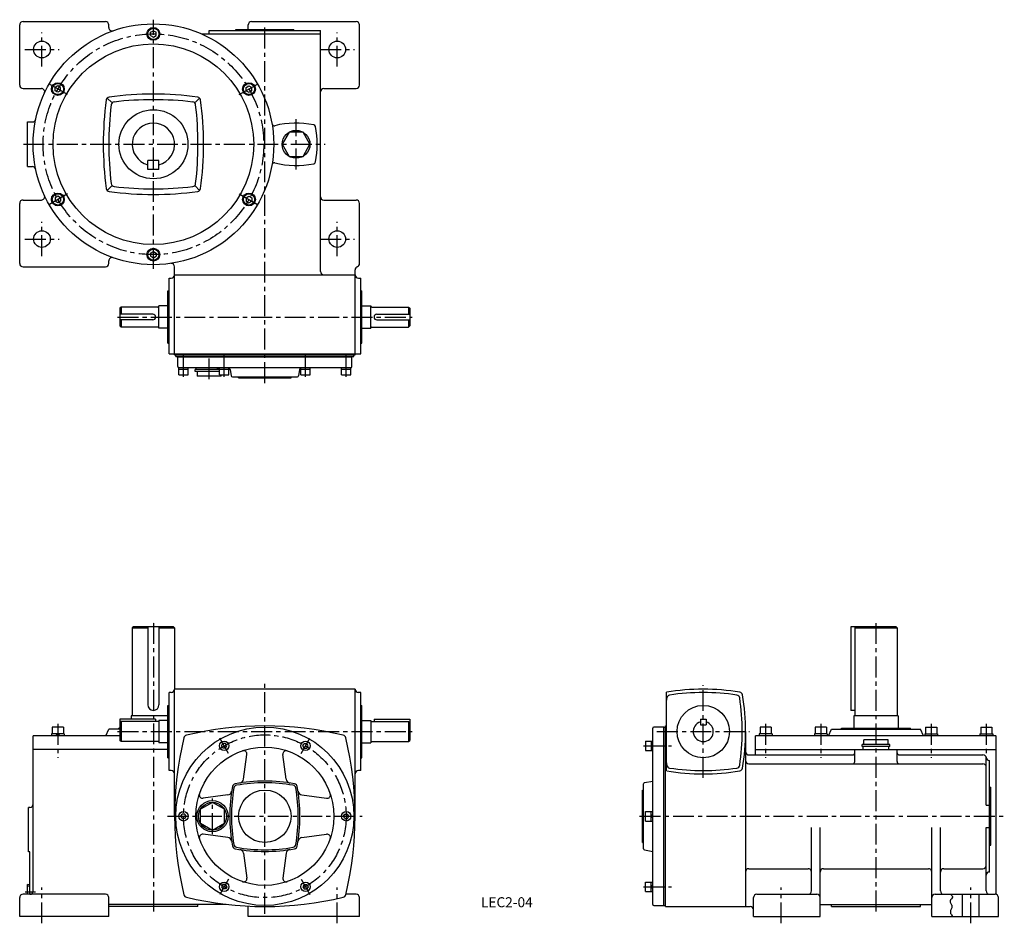
# Model space of a CAD drawing. Extents: x 180 to 1064, y 13 to 823.
import ezdxf
from ezdxf.enums import TextEntityAlignment as Align

# ---------------------------------------------------------------- set-up
doc = ezdxf.new("R2010")
doc.units = 0
doc.header["$LTSCALE"] = 5
doc.header["$MEASUREMENT"] = 0
doc.linetypes.add('CENTER', pattern=[2, 1.25, -0.25, 0.25, -0.25])
for name, color, linetype in [('2', 4, 'CONTINUOUS'), ('3', 2, 'CONTINUOUS'), ('4', 3, 'CONTINUOUS'), ('L-CENTER', 1, 'CENTER')]:
    doc.layers.add(name, color=color, linetype=linetype)
doc.styles.add('KANJI', font='TXT', dxfattribs={"bigfont": 'BIGFONT'})

msp = doc.modelspace()

# ---------------------------------------------------------------- linework, layer by layer
at = {"layer": '2'}
for p, q in [((297.87, 811.76), (300.37, 813.2)), ((300.37, 813.2), (302.87, 811.76)), ((297.87, 808.87), (297.87, 811.76)), ((297.87, 808.87), (300.37, 807.43)), ((300.37, 807.43), (302.87, 808.87)), ((302.87, 808.87), (302.87, 811.76)), ((214.64, 763.7), (212.14, 762.26)), ((212.14, 759.37), (212.14, 762.26)), ((217.14, 762.26), (214.64, 763.7)), ((217.14, 759.37), (217.14, 762.26)), ((383.61, 762.26), (386.11, 763.7)), ((383.61, 759.37), (383.61, 762.26)), ((386.11, 763.7), (388.61, 762.26)), ((388.61, 759.37), (388.61, 762.26)), ((214.64, 757.93), (212.14, 759.37)), ((217.14, 759.37), (214.64, 757.93)), ((383.61, 759.37), (386.11, 757.93)), ((386.11, 757.93), (388.61, 759.37)), ((214.64, 664.7), (212.14, 663.26)), ((212.14, 663.26), (212.14, 660.37)), ((217.14, 663.26), (214.64, 664.7)), ((217.14, 663.26), (217.14, 660.37)), ((383.61, 663.26), (386.11, 664.7)), ((383.61, 663.26), (383.61, 660.37)), ((386.11, 664.7), (388.61, 663.26)), ((388.61, 663.26), (388.61, 660.37)), ((214.64, 658.93), (212.14, 660.37)), ((217.14, 660.37), (214.64, 658.93)), ((383.61, 660.37), (386.11, 658.93)), ((386.11, 658.93), (388.61, 660.37)), ((297.87, 613.76), (300.37, 615.2)), ((297.87, 613.76), (297.87, 610.87)), ((297.87, 610.87), (300.37, 609.43)), ((300.37, 615.2), (302.87, 613.76)), ((300.37, 609.43), (302.87, 610.87)), ((302.87, 613.76), (302.87, 610.87)), ((300.37, 282.38), (300.37, 282.38)), ((214.02, 182.35), (212.52, 180.85)), ((216.14, 182.35), (214.64, 180.85)), ((361.57, 171.77), (362.72, 173.77)), ((362.72, 169.77), (361.57, 171.77)), ((365.03, 173.77), (362.72, 173.77)), ((365.03, 169.77), (362.72, 169.77)), ((366.18, 171.77), (365.03, 173.77)), ((365.03, 169.77), (366.18, 171.77)), ((434.57, 171.77), (435.72, 173.77)), ((435.72, 169.77), (434.57, 171.77)), ((435.72, 173.77), (438.03, 173.77)), ((435.72, 169.77), (438.03, 169.77)), ((439.18, 171.77), (438.03, 173.77)), ((438.03, 169.77), (439.18, 171.77)), ((747.11, 173.07), (748.41, 171.77)), ((747.11, 171.23), (748.41, 169.93)), ((325.07, 108.55), (326.22, 110.55)), ((326.22, 106.55), (325.07, 108.55)), ((328.53, 110.55), (326.22, 110.55)), ((328.53, 106.55), (326.22, 106.55)), ((329.68, 108.55), (328.53, 110.55)), ((328.53, 106.55), (329.68, 108.55)), ((471.07, 108.55), (472.22, 110.55)), ((472.22, 106.55), (471.07, 108.55)), ((472.22, 110.55), (474.53, 110.55)), ((472.22, 106.55), (474.53, 106.55)), ((475.68, 108.55), (474.53, 110.55)), ((474.53, 106.55), (475.68, 108.55)), ((747.11, 109.09), (748.41, 110.39)), ((747.11, 107.25), (748.41, 108.55)), ((362.72, 47.33), (361.57, 45.33)), ((361.57, 45.33), (362.72, 43.33)), ((365.03, 47.33), (362.72, 47.33)), ((365.03, 47.33), (366.18, 45.33)), ((366.18, 45.33), (365.03, 43.33)), ((435.72, 47.33), (434.57, 45.33)), ((434.57, 45.33), (435.72, 43.33)), ((435.72, 47.33), (438.03, 47.33)), ((438.03, 47.33), (439.18, 45.33)), ((439.18, 45.33), (438.03, 43.33)), ((747.11, 45.87), (748.41, 47.17)), ((747.11, 44.03), (748.41, 45.33)), ((365.03, 43.33), (362.72, 43.33)), ((435.72, 43.33), (438.03, 43.33))]:
    msp.add_line(p, q, dxfattribs=at)
at = {"layer": '2', "ltscale": 3}
msp.add_line((187.32, 46.16), (189.37, 46.05), dxfattribs=at)
at = {"layer": '4'}
for p, q in [((180.37, 764.31), (180.37, 818.31)), ((183.37, 821.31), (257.37, 821.31)), ((260.37, 815.97), (260.37, 818.31)), ((350.37, 813.31), (450.37, 813.31)), ((350.37, 810.31), (350.37, 813.31)), ((374.37, 814.31), (426.37, 814.31)), ((374.37, 813.31), (374.37, 814.31)), ((385.37, 814.31), (385.37, 818.31)), ((388.37, 821.31), (482.37, 821.31)), ((426.37, 813.31), (426.37, 814.31)), ((450.37, 597.31), (450.37, 813.31)), ((485.37, 764.31), (485.37, 818.31)), ((343.54, 810.31), (450.37, 810.31)), ((183.37, 761.31), (199.82, 761.31)), ((453.37, 761.31), (482.37, 761.31)), ((259.26, 752.43), (262.74, 748.95)), ((341.49, 752.43), (338.01, 748.95)), ((187.37, 731.31), (191.78, 731.31)), ((187.37, 691.31), (187.37, 731.31)), ((187.37, 691.31), (191.78, 691.31)), ((305.37, 696.81), (295.37, 696.81)), ((295.37, 688.81), (295.37, 696.81)), ((305.37, 688.81), (305.37, 696.81)), ((305.37, 688.81), (295.37, 688.81)), ((259.26, 670.2), (262.74, 673.68)), ((341.49, 670.2), (338.01, 673.68)), ((180.37, 604.31), (180.37, 658.31)), ((183.37, 661.31), (199.82, 661.31)), ((453.37, 661.31), (482.37, 661.31)), ((485.37, 604.31), (485.37, 658.31)), ((183.37, 601.31), (257.37, 601.31)), ((260.37, 604.31), (260.37, 606.66)), ((319.37, 522.31), (319.37, 601.47)), ((319.37, 594.31), (481.37, 594.31)), ((481.37, 522.31), (481.37, 598.66)), ((314.37, 523.31), (314.37, 591.31)), ((314.37, 591.31), (316.37, 591.31)), ((484.37, 591.31), (486.37, 591.31)), ((486.37, 523.31), (486.37, 591.31)), ((313.37, 532.81), (313.37, 579.81)), ((313.37, 579.81), (314.37, 579.81)), ((486.37, 579.81), (487.37, 579.81)), ((487.37, 532.81), (487.37, 579.81)), ((313.37, 566.31), (305.37, 566.31)), ((305.37, 546.31), (305.37, 566.31)), ((487.37, 566.31), (495.37, 566.31)), ((495.37, 546.31), (495.37, 566.31)), ((271.37, 565.31), (270.37, 564.31)), ((270.37, 564.31), (270.37, 548.31)), ((299.87, 558.81), (270.37, 558.81)), ((304.37, 565.31), (271.37, 565.31)), ((271.37, 565.31), (271.37, 558.81)), ((496.37, 565.31), (529.37, 565.31)), ((500.87, 558.81), (530.37, 558.81)), ((529.37, 565.31), (529.37, 558.81)), ((529.37, 565.31), (530.37, 564.31)), ((530.37, 564.31), (530.37, 548.31)), ((299.87, 553.81), (270.37, 553.81)), ((271.37, 547.31), (270.37, 548.31)), ((271.37, 553.81), (271.37, 547.31)), ((500.87, 553.81), (530.37, 553.81)), ((529.37, 553.81), (529.37, 547.31)), ((529.37, 547.31), (530.37, 548.31)), ((304.37, 547.31), (271.37, 547.31)), ((313.37, 546.31), (305.37, 546.31)), ((487.37, 546.31), (495.37, 546.31)), ((496.37, 547.31), (529.37, 547.31)), ((313.37, 532.81), (314.37, 532.81)), ((486.37, 532.81), (487.37, 532.81)), ((314.37, 523.31), (486.37, 523.31)), ((319.37, 522.31), (481.37, 522.31)), ((320.37, 520.81), (320.37, 522.31)), ((480.37, 520.81), (480.37, 522.31)), ((320.37, 520.81), (480.37, 520.81)), ((478.37, 520.41), (322.37, 520.41)), ((322.37, 511.91), (322.37, 520.41)), ((478.37, 511.91), (478.37, 520.41)), ((323.12, 504.61), (323.12, 510.91)), ((323.12, 509.61), (331.62, 509.61)), ((323.12, 504.61), (331.62, 504.61)), ((477.37, 510.91), (323.37, 510.91)), ((331.62, 504.61), (331.62, 510.91)), ((359.62, 509.41), (337.87, 509.41)), ((337.87, 507.41), (337.87, 509.41)), ((359.62, 507.41), (337.87, 507.41)), ((361.87, 510.91), (338.87, 510.91)), ((338.87, 509.41), (338.87, 510.91)), ((359.62, 504.61), (359.62, 510.91)), ((359.62, 509.61), (368.12, 509.61)), ((359.62, 504.61), (368.12, 504.61)), ((368.12, 504.61), (368.12, 510.91)), ((369.15, 509.42), (370.22, 503.63)), ((431.6, 509.42), (430.53, 503.63)), ((432.62, 504.61), (432.62, 510.91)), ((432.62, 509.61), (441.12, 509.61)), ((432.62, 504.61), (441.12, 504.61)), ((441.12, 504.61), (441.12, 510.91)), ((469.12, 504.61), (469.12, 510.91)), ((469.12, 509.61), (477.62, 509.61)), ((469.12, 504.61), (477.62, 504.61)), ((477.62, 504.61), (477.62, 510.91)), ((361.2, 503.41), (339.55, 503.41)), ((371.21, 502.81), (429.54, 502.81)), ((376.87, 501.81), (376.87, 502.81)), ((376.87, 501.81), (423.87, 501.81)), ((423.87, 501.81), (423.87, 502.81)), ((282.37, 278.55), (281.37, 277.55)), ((281.37, 277.55), (281.37, 198.55)), ((281.37, 277.55), (295.37, 277.55)), ((318.37, 278.55), (282.37, 278.55)), ((295.37, 278.55), (295.37, 208.55)), ((305.37, 278.55), (305.37, 208.55)), ((305.37, 277.55), (319.37, 277.55)), ((318.37, 278.55), (319.37, 277.55)), ((319.37, 277.55), (319.37, 222.55)), ((926.31, 278.55), (926.31, 203.55)), ((966.81, 278.55), (926.31, 278.55)), ((930.81, 278.55), (929.81, 277.55)), ((929.81, 277.55), (929.81, 198.55)), ((929.81, 277.55), (967.81, 277.55)), ((966.81, 278.55), (967.81, 277.55)), ((967.81, 277.55), (967.81, 198.55)), ((481.37, 222.55), (319.37, 222.55)), ((319.37, 108.55), (319.37, 222.55)), ((481.37, 108.55), (481.37, 222.55)), ((314.37, 149.55), (314.37, 219.55)), ((316.37, 219.55), (314.37, 219.55)), ((486.37, 219.55), (484.27, 219.55)), ((486.37, 149.55), (486.37, 219.55)), ((760.81, 149.29), (760.81, 219.81)), ((313.37, 161.05), (313.37, 208.05)), ((313.37, 208.05), (314.37, 208.05)), ((486.37, 208.05), (487.37, 208.05)), ((487.37, 161.05), (487.37, 208.05)), ((929.81, 203.55), (926.31, 203.55)), ((302.37, 195.55), (270.37, 195.55)), ((270.37, 195.55), (270.37, 176.55)), ((313.37, 198.55), (280.37, 198.55)), ((280.37, 198.55), (280.37, 195.55)), ((302.37, 195.55), (302.37, 193.55)), ((313.37, 194.55), (305.37, 194.55)), ((305.37, 194.55), (305.37, 174.55)), ((487.37, 194.55), (495.37, 194.55)), ((495.37, 194.55), (495.37, 174.55)), ((498.37, 195.55), (530.37, 195.55)), ((498.37, 195.55), (498.37, 193.55)), ((530.37, 195.55), (530.37, 176.55)), ((791.31, 195.55), (796.31, 195.55)), ((791.31, 195.55), (791.31, 190.55)), ((796.31, 195.55), (796.31, 190.55)), ((968.81, 198.55), (928.81, 198.55)), ((928.81, 198.55), (928.81, 187.55)), ((968.81, 198.55), (968.81, 187.55)), ((209.64, 188.35), (209.64, 182.35)), ((219.64, 188.35), (209.64, 188.35)), ((219.64, 188.35), (219.64, 182.35)), ((257.78, 180.85), (260.37, 186.55)), ((270.37, 186.55), (260.37, 186.55)), ((269.37, 186.55), (269.37, 187.55)), ((270.37, 187.55), (269.37, 187.55)), ((271.37, 193.55), (270.37, 192.55)), ((305.37, 193.55), (271.37, 193.55)), ((271.37, 193.55), (271.37, 175.55)), ((495.37, 193.55), (529.37, 193.55)), ((529.37, 193.55), (529.37, 175.55)), ((529.37, 193.55), (530.37, 192.55)), ((748.41, 29.55), (748.41, 187.55)), ((758.31, 188.55), (749.41, 188.55)), ((758.31, 28.55), (758.31, 188.55)), ((758.31, 188.55), (759.81, 188.55)), ((759.81, 27.55), (759.81, 189.55)), ((759.81, 189.55), (760.81, 189.55)), ((791.31, 190.55), (796.31, 190.55)), ((854.81, 188.35), (844.81, 188.35)), ((844.81, 188.35), (844.81, 182.35)), ((854.81, 188.35), (854.81, 182.35)), ((904.31, 188.35), (894.31, 188.35)), ((894.31, 188.35), (894.31, 182.35)), ((904.31, 188.35), (904.31, 182.35)), ((906.21, 180.85), (908.81, 186.55)), ((908.81, 186.55), (988.81, 186.55)), ((917.81, 187.55), (979.81, 187.55)), ((917.81, 186.55), (917.81, 187.55)), ((979.81, 186.55), (979.81, 187.55)), ((991.4, 180.85), (988.81, 186.55)), ((993.31, 188.35), (1003.31, 188.35)), ((993.31, 188.35), (993.31, 182.35)), ((1003.31, 188.35), (1003.31, 182.35)), ((1042.81, 188.35), (1052.81, 188.35)), ((1042.81, 188.35), (1042.81, 182.35)), ((1052.81, 188.35), (1052.81, 182.35)), ((270.37, 180.85), (192.37, 180.85)), ((192.37, 41.55), (192.37, 180.85)), ((208.89, 182.35), (208.89, 180.85)), ((220.39, 182.35), (208.89, 182.35)), ((220.39, 182.35), (220.39, 180.85)), ((831.81, 184.55), (831.81, 27.55)), ((1056.81, 180.85), (840.81, 180.85)), ((840.81, 163.55), (840.81, 180.85)), ((855.56, 182.35), (844.06, 182.35)), ((844.06, 182.35), (844.06, 180.85)), ((855.56, 182.35), (855.56, 180.85)), ((905.06, 182.35), (893.56, 182.35)), ((893.56, 182.35), (893.56, 180.85)), ((905.06, 182.35), (905.06, 180.85)), ((959.63, 177.05), (937.98, 177.05)), ((937.98, 173.05), (937.98, 177.05)), ((959.63, 173.05), (959.63, 177.05)), ((992.56, 182.35), (1004.06, 182.35)), ((992.56, 182.35), (992.56, 180.85)), ((1004.06, 182.35), (1004.06, 180.85)), ((1042.06, 182.35), (1053.56, 182.35)), ((1042.06, 182.35), (1042.06, 180.85)), ((1053.56, 182.35), (1053.56, 180.85)), ((1056.81, 38.55), (1056.81, 180.55)), ((313.37, 168.55), (192.37, 168.55)), ((271.37, 175.55), (270.37, 176.55)), ((305.37, 175.55), (271.37, 175.55)), ((313.37, 174.55), (305.37, 174.55)), ((487.37, 174.55), (495.37, 174.55)), ((495.37, 175.55), (529.37, 175.55)), ((529.37, 175.55), (530.37, 176.55)), ((742.11, 176.02), (742.11, 167.52)), ((742.11, 176.02), (748.41, 176.02)), ((747.11, 176.02), (747.11, 167.52)), ((840.81, 168.55), (1056.81, 168.55)), ((929.81, 157.55), (929.81, 168.55)), ((961.31, 173.05), (936.31, 173.05)), ((936.31, 171.05), (936.31, 173.05)), ((961.31, 171.05), (936.31, 171.05)), ((937.31, 168.55), (937.31, 171.05)), ((960.31, 168.55), (960.31, 171.05)), ((961.31, 171.05), (961.31, 173.05)), ((967.81, 157.55), (967.81, 168.55)), ((313.37, 161.05), (314.37, 161.05)), ((381.28, 141.78), (384.26, 163.98)), ((419.47, 141.78), (416.49, 163.98)), ((486.37, 161.05), (487.37, 161.05)), ((742.11, 167.52), (748.41, 167.52)), ((834.81, 163.55), (927.81, 163.55)), ((969.81, 163.55), (1044.81, 163.55)), ((1047.81, 118.55), (1047.81, 160.55)), ((834.81, 155.55), (1044.81, 155.55)), ((1050.71, 158.55), (1050.81, 158.55)), ((1050.81, 58.55), (1050.81, 158.55)), ((316.37, 149.55), (314.37, 149.55)), ((486.37, 149.55), (484.37, 149.55)), ((740.31, 79.38), (740.31, 137.72)), ((741.12, 138.7), (748.41, 140.05)), ((1051.81, 82.55), (1051.81, 134.55)), ((367.14, 127.65), (344.95, 124.67)), ((433.61, 127.65), (455.8, 124.67)), ((739.31, 85.05), (739.31, 132.05)), ((188.37, 76.55), (188.37, 116.55)), ((189.37, 116.55), (188.37, 116.55)), ((353.37, 121.05), (342.55, 114.8)), ((364.2, 114.8), (353.37, 121.05)), ((1047.81, 118.55), (1050.81, 118.55)), ((342.55, 102.3), (342.55, 114.8)), ((364.2, 102.3), (364.2, 114.8)), ((742.11, 104.3), (742.11, 112.8)), ((742.11, 112.8), (748.41, 112.8)), ((747.11, 104.3), (747.11, 112.8)), ((342.55, 102.3), (353.37, 96.05)), ((353.37, 96.05), (364.2, 102.3)), ((742.11, 104.3), (748.41, 104.3)), ((890.81, 41.55), (890.81, 98.55)), ((898.81, 18.55), (898.81, 98.55)), ((998.81, 18.55), (998.81, 98.55)), ((1006.81, 41.55), (1006.81, 98.55)), ((1047.81, 41.55), (1047.81, 98.55)), ((1047.81, 98.55), (1050.81, 98.55)), ((367.14, 89.46), (344.95, 92.43)), ((433.61, 89.46), (455.8, 92.43)), ((189.37, 76.55), (188.37, 76.55)), ((189.37, 38.55), (189.37, 76.55)), ((381.28, 75.32), (384.26, 53.13)), ((419.47, 75.32), (416.49, 53.13)), ((741.12, 78.4), (748.41, 77.05)), ((834.81, 61.55), (887.81, 61.55)), ((901.81, 61.55), (995.81, 61.55)), ((1009.81, 61.55), (1044.81, 61.55)), ((1050.71, 58.55), (1050.81, 58.55)), ((187.32, 38.55), (187.32, 47.26)), ((189.37, 47.1), (187.32, 47.26)), ((742.11, 49.58), (748.41, 49.58)), ((742.11, 41.08), (742.11, 49.58)), ((747.11, 41.08), (747.11, 49.58)), ((180.37, 18.55), (180.37, 35.55)), ((257.37, 38.55), (183.37, 38.55)), ((260.37, 18.55), (260.37, 35.55)), ((482.37, 38.55), (473.09, 38.55)), ((485.37, 18.55), (485.37, 35.55)), ((742.11, 41.08), (748.41, 41.08)), ((838.81, 18.55), (838.81, 35.55)), ((841.81, 38.55), (895.81, 38.55)), ((1001.81, 38.55), (1055.81, 38.55)), ((1026.31, 18.55), (1026.31, 38.55)), ((1041.31, 18.55), (1041.31, 38.55)), ((1058.81, 18.55), (1058.81, 35.55)), ((365.79, 29.55), (260.37, 29.55)), ((340.37, 27.55), (260.37, 27.55)), ((340.37, 27.55), (340.37, 29.55)), ((385.37, 18.55), (385.37, 27.93)), ((749.41, 28.55), (758.31, 28.55)), ((758.31, 28.55), (759.81, 28.55)), ((759.81, 27.55), (835.81, 27.55)), ((898.81, 29.55), (998.81, 29.55)), ((908.81, 27.55), (908.81, 29.55)), ((908.81, 27.55), (988.81, 27.55)), ((988.81, 27.55), (988.81, 29.55)), ((260.37, 18.55), (180.37, 18.55)), ((485.37, 18.55), (385.37, 18.55)), ((838.81, 18.55), (898.81, 18.55)), ((998.81, 18.55), (1058.81, 18.55))]:
    msp.add_line(p, q, dxfattribs=at)
at = {"layer": '4', "linetype": 'Continuous'}
for p, q in [((357.33, 510.91), (359.62, 510.72)), ((432.62, 509.98), (431.75, 509.9)), ((443.42, 510.91), (441.12, 510.72))]:
    msp.add_line(p, q, dxfattribs=at)
at = {"layer": '4', "color": 3, "linetype": 'Continuous'}
msp.add_line((368.12, 509.98), (369, 509.9), dxfattribs=at)
at = {"layer": '4', "ltscale": 2}
for p, q in [((1050.81, 134.55), (1051.81, 134.55)), ((739.31, 132.05), (740.31, 132.05)), ((739.31, 85.05), (740.31, 85.05)), ((1050.81, 82.55), (1051.81, 82.55))]:
    msp.add_line(p, q, dxfattribs=at)
at = {"layer": '4'}
msp.add_lwpolyline([(440.87, 711.31), (434.62, 722.14), (422.12, 722.14), (415.87, 711.31), (422.12, 700.49), (434.62, 700.49)], close=True, dxfattribs=at)
for points in [[(339.55, 507.41), (339.55, 503.41)], [(361.2, 503.41), (361.2, 504.61)], [(1015.96, 38.55), (1016.35, 38.17), (1016.71, 37.79), (1017.02, 37.41), (1017.27, 37.03), (1017.43, 36.65), (1017.48, 36.27), (1017.43, 35.98), (1017.33, 35.69), (1017.17, 35.4), (1016.5, 34.51), (1015.78, 33.61), (1015.58, 33.3), (1015.43, 32.99), (1015.32, 32.68), (1015.28, 32.31), (1015.31, 31.94), (1015.41, 31.56), (1015.95, 30.41), (1016.59, 29.23), (1016.77, 28.84), (1016.91, 28.44), (1017, 28.04), (1017.02, 27.47), (1016.93, 26.9), (1016.76, 26.33), (1016.05, 24.63), (1015.82, 24.07), (1015.65, 23.52), (1015.56, 22.97), (1015.6, 22.21), (1015.81, 21.47), (1016.16, 20.73), (1016.61, 20), (1017.14, 19.28), (1017.7, 18.55)]]:
    msp.add_lwpolyline(points, dxfattribs=at)
for centre, radius in [((300.37, 711.31), 108), ((300.37, 810.31), 5.75), ((300.37, 810.31), 5), ((200.37, 796.31), 7.5), ((300.37, 711.31), 90), ((465.37, 796.31), 7.5), ((214.64, 760.81), 5.75), ((214.64, 760.81), 5), ((386.11, 760.81), 5.75), ((386.11, 760.81), 5), ((300.37, 711.31), 31), ((428.37, 711.31), 12.5), ((214.64, 661.81), 5.75), ((214.64, 661.81), 5), ((386.11, 661.81), 5.75), ((386.11, 661.81), 5), ((200.37, 626.31), 7.5), ((465.37, 626.31), 7.5), ((300.37, 612.31), 5.75), ((300.37, 612.31), 5), ((793.81, 184.55), 23.5), ((400.37, 108.55), 80), ((400.37, 108.55), 62), ((363.87, 171.77), 4.25), ((436.87, 171.77), 4.25), ((400.37, 108.55), 23.5), ((353.37, 108.55), 14), ((353.37, 108.55), 12.5), ((327.37, 108.55), 4.25), ((473.37, 108.55), 4.25), ((363.87, 45.33), 4.25), ((436.87, 45.33), 4.25)]:
    msp.add_circle(centre, radius, dxfattribs=at)
for centre, radius, start, end in [((183.37, 818.31), 3, 90, 180), ((257.37, 818.31), 3, 0, 90), ((263.37, 815.97), 3, 180, 289.47122), ((388.37, 818.31), 3, 90, 180), ((482.37, 818.31), 3, 0, 90), ((183.37, 764.31), 3, 180, 270), ((199.82, 758.31), 3, 334.94909, 90), ((453.37, 758.31), 3, 90, 180), ((482.37, 764.31), 3, 270, 0), ((555.37, 711.31), 300, 172.38096, 187.61904), ((261, 750.69), 3, 97.61904, 172.38096), ((300.37, 456.31), 300, 82.38096, 97.61904), ((300.37, 451.31), 300, 83.24432, 96.75568), ((339.75, 750.69), 3, 7.61904, 82.38096), ((45.37, 711.31), 300, 352.38096, 7.61904), ((560.37, 711.31), 300, 173.24432, 186.75568), ((265.44, 746.25), 3, 96.75568, 173.24432), ((335.31, 746.25), 3, 6.75568, 83.24432), ((40.37, 711.31), 300, 353.24432, 6.75568), ((191.78, 734.31), 3, 270, 348.04126), ((300.37, 711.31), 19, 285.25753, 254.74248), ((408.79, 729.94), 2, 189.74869, 283.82062), ((428.37, 650.31), 80, 78.57264, 103.82062), ((443.83, 726.77), 2, 11.42736, 78.57264), ((367.37, 711.31), 80, 348.57264, 11.42736), ((191.78, 688.31), 3, 11.95874, 90), ((408.79, 692.69), 2, 76.17938, 170.25131), ((428.37, 772.31), 80, 256.17938, 281.42736), ((443.83, 695.86), 2, 281.42736, 348.57264), ((261, 671.94), 3, 187.61904, 262.38096), ((265.44, 676.38), 3, 186.75568, 263.24432), ((300.37, 971.31), 300, 263.24432, 276.75568), ((335.31, 676.38), 3, 276.75568, 353.24432), ((339.75, 671.94), 3, 277.61904, 352.38096), ((199.82, 664.31), 3, 270, 25.05091), ((300.37, 966.31), 300, 262.38096, 277.61904), ((453.37, 664.31), 3, 180, 270), ((183.37, 658.31), 3, 90, 180), ((482.37, 658.31), 3, 0, 90), ((183.37, 604.31), 3, 180, 270), ((257.37, 604.31), 3, 270, 0), ((263.37, 606.66), 3, 70.52878, 180), ((316.37, 601.47), 3, 0, 98.28772), ((484.37, 598.66), 3, 109.47122, 180), ((482.37, 604.31), 3, 289.47122, 0), ((316.37, 594.31), 3, 270, 0), ((453.37, 597.31), 3, 180, 270), ((484.37, 594.31), 3, 180, 270), ((304.37, 566.31), 1, 270, 0), ((496.37, 566.31), 1, 180, 270), ((299.87, 556.31), 2.5, 270, 90), ((500.87, 556.31), 2.5, 90, 270), ((304.37, 546.31), 1, 0, 90), ((496.37, 546.31), 1, 90, 180), ((323.37, 511.91), 1, 180, 270), ((367.19, 509.05), 2, 10.49148, 61.9843), ((433.56, 509.05), 2, 118.0157, 169.50852), ((433.56, 509.05), 2, 154.96974, 169.50852), ((477.37, 511.91), 1, 270, 0), ((371.21, 503.81), 1, 190.49148, 270), ((429.54, 503.81), 1, 270, 349.50852), ((316.37, 222.55), 3, 270, 0), ((484.27, 222.45), 2.9, 180, 270), ((793.81, 22.55), 200, 80.55461, 99.49723), ((958.81, 184.55), 200, 171.31661, 171.89039), ((764.06, 214.29), 3, 98.68339, 171.31661), ((793.81, 19.55), 200, 81.31661, 98.68339), ((823.55, 214.29), 3, 8.68339, 81.31661), ((628.81, 184.55), 200, 351.31661, 8.68339), ((826.13, 216.88), 3, 9.44539, 80.55461), ((631.81, 184.55), 200, 350.55461, 9.44539), ((300.37, 208.55), 5, 180, 270), ((300.37, 208.55), 5, 270, 0), ((400.37, -110.45), 300, 76.42634, 103.57366), ((749.41, 187.55), 1, 90, 180), ((793.81, 184.55), 9, 106.12762, 73.87238), ((619.37, 108.55), 300, 166.42634, 193.57366), ((330.67, 178.26), 3, 103.57366, 166.42634), ((470.08, 178.26), 3, 13.57366, 76.42634), ((181.37, 108.55), 300, 346.42634, 13.57366), ((381.28, 164.38), 3, 352.35604, 108.87964), ((419.47, 164.38), 3, 71.12036, 187.64396), ((834.81, 166.55), 3, 180, 270), ((927.81, 165.55), 2, 270, 0), ((969.81, 165.55), 2, 180, 270), ((1044.81, 160.55), 3, 0, 90), ((1050.71, 161.45), 2.9, 180, 270), ((958.81, 184.55), 200, 188.10961, 188.68339), ((764.06, 154.81), 3, 188.68339, 261.31661), ((793.81, 349.55), 200, 261.31661, 278.68339), ((823.55, 154.81), 3, 278.68339, 351.31661), ((826.13, 152.22), 3, 279.44539, 350.55461), ((834.81, 158.55), 3, 180, 270), ((927.81, 157.55), 2, 270, 0), ((969.81, 157.55), 2, 180, 270), ((1044.81, 152.55), 3, 0, 90), ((316.37, 146.55), 3, 0, 90), ((377.31, 142.32), 4, 278.61234, 352.35604), ((423.44, 142.32), 4, 187.64396, 261.38766), ((484.37, 146.55), 3, 90, 180), ((793.81, 346.55), 200, 260.55461, 279.44539), ((518.87, 108.55), 150, 169.75125, 190.24875), ((520.37, 108.55), 150, 170.25595, 189.74405), ((374.22, 134.71), 3, 100.24875, 169.75125), ((375.5, 133.43), 3, 99.74405, 170.25595), ((400.37, -9.95), 150, 79.75125, 100.24875), ((400.37, -11.45), 150, 80.25595, 99.74405), ((425.25, 133.43), 3, 9.74405, 80.25595), ((426.53, 134.71), 3, 10.24875, 79.75125), ((280.37, 108.55), 150, 350.25595, 9.74405), ((281.87, 108.55), 150, 349.75125, 10.24875), ((741.31, 137.72), 1, 100.49148, 180), ((344.55, 127.64), 3, 161.12036, 277.64396), ((366.61, 131.61), 4, 277.64396, 351.38766), ((434.14, 131.61), 4, 188.61234, 262.35604), ((456.2, 127.64), 3, 262.35604, 18.87964), ((189.37, 119.55), 3, 270, 0), ((344.55, 89.46), 3, 82.35604, 198.87964), ((366.61, 85.49), 4, 8.61234, 82.35604), ((434.14, 85.49), 4, 97.64396, 171.38766), ((456.2, 89.46), 3, 341.12036, 97.64396), ((374.22, 82.4), 3, 190.24875, 259.75125), ((375.5, 83.67), 3, 189.74405, 260.25595), ((400.37, 228.55), 150, 260.25595, 279.74405), ((425.25, 83.67), 3, 279.74405, 350.25595), ((426.53, 82.4), 3, 280.24875, 349.75125), ((400.37, 227.05), 150, 259.75125, 280.24875), ((377.31, 74.79), 4, 7.64396, 81.38766), ((423.44, 74.79), 4, 98.61234, 172.35604), ((741.31, 79.38), 1, 180, 259.50852), ((1044.81, 64.55), 3, 270, 0), ((381.28, 52.73), 3, 251.12036, 7.64396), ((419.47, 52.73), 3, 172.35604, 288.87964), ((834.81, 58.55), 3, 90, 180), ((887.81, 58.55), 3, 0, 90), ((901.81, 58.55), 3, 90, 180), ((995.81, 58.55), 3, 0, 90), ((1009.81, 58.55), 3, 90, 180), ((1050.71, 55.65), 2.9, 90, 180), ((183.37, 35.55), 3, 90, 180), ((189.37, 41.55), 3, 270, 0), ((257.37, 35.55), 3, 0, 90), ((330.67, 38.85), 3, 193.57366, 256.42634), ((400.37, 327.55), 300, 256.42634, 283.57366), ((470.08, 38.85), 3, 283.57366, 346.42634), ((482.37, 35.55), 3, 0, 90), ((841.81, 35.55), 3, 90, 180), ((887.81, 41.55), 3, 270, 0), ((895.81, 35.55), 3, 0, 90), ((1001.81, 35.55), 3, 90, 180), ((1009.81, 41.55), 3, 180, 270), ((1050.81, 41.55), 3, 180, 270), ((1055.81, 35.55), 3, 0, 90), ((749.41, 29.55), 1, 180, 270), ((835.81, 24.55), 3, 0, 90)]:
    msp.add_arc(centre, radius, start, end, dxfattribs=at)
at = {"layer": 'L-CENTER', "ltscale": 3}
for p, q in [((300.37, 599.58), (300.37, 823.05)), ((400.37, 497.18), (400.37, 818.87)), ((200.37, 780.98), (200.37, 811.65)), ((465.37, 780.98), (465.37, 811.65)), ((185.04, 796.31), (215.71, 796.31)), ((450.04, 796.31), (480.71, 796.31)), ((223.3, 755.81), (205.98, 765.81)), ((377.45, 755.81), (394.77, 765.81)), ((428.37, 688.73), (428.37, 733.9)), ((183.66, 711.31), (454.53, 711.31)), ((223.3, 666.81), (205.98, 656.81)), ((377.45, 666.81), (394.77, 656.81)), ((200.37, 610.98), (200.37, 641.65)), ((465.37, 610.98), (465.37, 641.65)), ((185.04, 626.31), (215.71, 626.31)), ((450.04, 626.31), (480.71, 626.31)), ((268.18, 556.31), (532.56, 556.31)), ((327.37, 502.7), (327.37, 524.57)), ((363.87, 502.7), (363.87, 524.57)), ((436.87, 502.7), (436.87, 524.57)), ((473.37, 502.7), (473.37, 524.57)), ((350.37, 500.55), (350.37, 519.07)), ((300.37, 281.87), (300.37, 21.87)), ((948.81, 281.87), (948.81, 21.87)), ((400.37, 21.15), (400.37, 228.91)), ((793.81, 143.02), (793.81, 226.09)), ((214.64, 191.42), (214.64, 160.93)), ((849.81, 191.42), (849.81, 160.93)), ((899.31, 191.42), (899.31, 160.93)), ((998.31, 191.42), (998.31, 160.93)), ((1047.81, 191.42), (1047.81, 160.93)), ((268.18, 184.55), (532.56, 184.55)), ((367.8, 164.97), (359.95, 178.57)), ((432.95, 164.97), (440.8, 178.57)), ((752.27, 184.55), (835.34, 184.55)), ((740.15, 171.77), (765.19, 171.77)), ((353.37, 92.65), (353.37, 124.46)), ((312.97, 108.55), (487.78, 108.55)), ((736.72, 108.55), (1063.97, 108.55)), ((200.37, 12.55), (200.37, 44.55)), ((367.8, 52.13), (359.95, 38.53)), ((432.95, 52.13), (440.8, 38.53)), ((465.37, 12.55), (465.37, 44.55)), ((740.15, 45.33), (765.19, 45.33)), ((863.81, 12.55), (863.81, 44.55)), ((1033.81, 12.55), (1033.81, 44.55)), ((194.6, 40.55), (185.29, 40.55))]:
    msp.add_line(p, q, dxfattribs=at)
for centre, radius in [((300.37, 711.31), 99), ((400.37, 108.55), 73)]:
    msp.add_circle(centre, radius, dxfattribs=at)

# ---------------------------------------------------------------- texts
at = {"layer": '3', "color": 2, "style": 'KANJI'}
msp.add_text('LEC2-04', height=9, dxfattribs=at).set_placement((617.56, 26.94), align=Align.CENTER)

doc.saveas('drawing.dxf')
